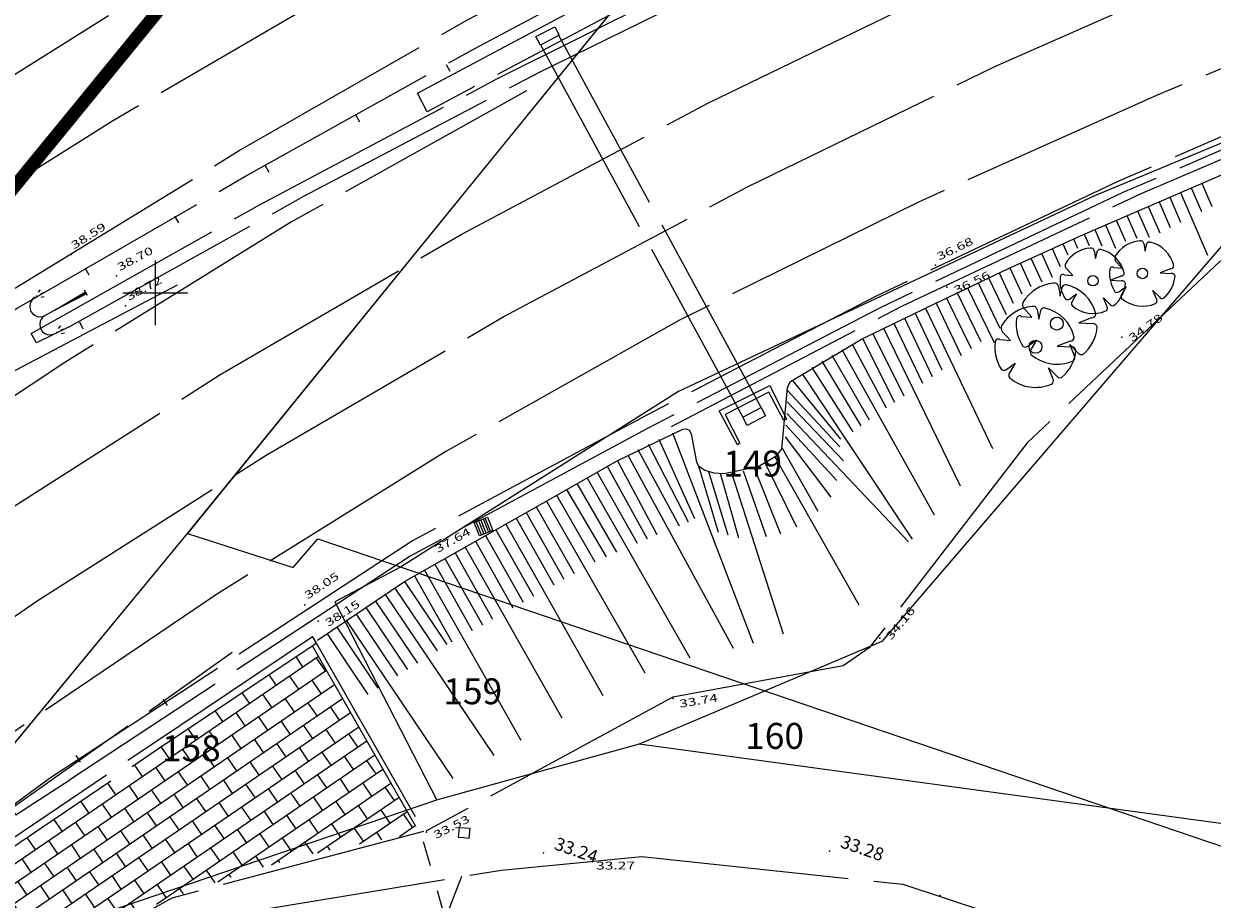
# Model space of a CAD drawing. Units: millimetres. Extents: x 601063 to 602103, y 136179 to 136912.
# Drawn here: x 601295 to 601341, y 136427 to 136460 of the extents above; entities that cross this region are included whole.
import ezdxf
from ezdxf.enums import TextEntityAlignment as Align

# ---------------------------------------------------------------- set-up
doc = ezdxf.new("R2010")
doc.units = ezdxf.units.MM
for name, pattern in [('43690', [8, -1, 1, -1, 1, -1, 1, -1, 1]), ('AXE', [10.5, 6, -2, 0.5, -2]), ('CONTINU', [0]), ('SECTION', [19, 8, -1, 8, -1, 0, -1])]:
    doc.linetypes.add(name, pattern=pattern)
for name, color, linetype in [('FDP_ALTIMETRIE', 4, 'Continuous'), ('FDP_ASSAINISSEMENT', 19, 'Continuous'), ('FDP_ECLAIRAGE', 19, 'Continuous'), ('FDP_FONDDEPLAN', 19, 'Continuous'), ('FDP_HABILLAGETALUS', 19, 'Continuous'), ('FDP_TALUSN', 19, 'Continuous'), ('FDP_VEGETATION', 19, 'Continuous'), ('FDP_VOIRIE', 19, 'Continuous'), ('SDE16029_FDP_ALTIMETRIE', 4, 'Continuous'), ('SDE16029_LIMITES_MATERIAUX', 7, 'CONTINU'), ('SDE16029_NIVELLEMENT', 4, 'CONTINU'), ('SDE16029_VOIRIE', 7, 'CONTINU'), ('SDE16838_16403_VOIES_EXISTANTES', 200, 'Continuous'), ('SDE16838_ATGT_CADASTRE', 5, 'CONTINU'), ('SDE16838_ATGT_PTPAR1', 5, 'Continuous'), ('SDE16838_ATGT_SECT', 210, 'AXE'), ('SDE2678_CARROYAGE', 7, 'CONTINU')]:
    doc.layers.add(name, color=color, linetype=linetype)
doc.styles.add('PTZ', font='SIMPLEX.SHX', dxfattribs={"oblique": 13.5, "height": 0.65})
doc.styles.add('ROMANS', font='ROMANS')
doc.styles.add('TEXTE', font='ISO.shx')

# ---------------------------------------------------------------- blocks, each defined once
blk = doc.blocks.new('*X174')
at = {"linetype": 'Continuous'}
for p, q in [((601293.603, 136427.318), (601306.287, 136435.984)), ((601305.693, 136435.579), (601305.439, 136435.951)), ((601306.562, 136435.415), (601306.209, 136435.931)), ((601285.455, 136420.995), (601306.598, 136435.44)), ((601304.661, 136434.873), (601304.399, 136435.257)), ((601305.529, 136434.71), (601305.177, 136435.226)), ((601306.398, 136434.547), (601306.046, 136435.063)), ((601285.988, 136420.602), (601306.909, 136434.896)), ((601286.522, 136420.21), (601307.22, 136434.351)), ((601303.629, 136434.168), (601303.36, 136434.562)), ((601304.497, 136434.005), (601304.145, 136434.521)), ((601305.366, 136433.841), (601305.013, 136434.357)), ((601306.235, 136433.678), (601305.882, 136434.194)), ((601287.055, 136419.817), (601307.531, 136433.807)), ((601302.597, 136433.463), (601302.32, 136433.868)), ((601303.465, 136433.3), (601303.113, 136433.816)), ((601307.103, 136433.514), (601306.751, 136434.031)), ((601287.589, 136419.424), (601307.843, 136433.263)), ((601304.334, 136433.136), (601303.981, 136433.652)), ((601305.203, 136432.973), (601304.85, 136433.489)), ((601306.071, 136432.809), (601305.719, 136433.325)), ((601301.565, 136432.758), (601301.281, 136433.173)), ((601302.433, 136432.595), (601302.081, 136433.111)), ((601303.302, 136432.431), (601302.949, 136432.947)), ((601304.17, 136432.268), (601303.818, 136432.784)), ((601306.94, 136432.646), (601306.587, 136433.162)), ((601307.808, 136432.482), (601307.456, 136432.998)), ((601288.122, 136419.032), (601308.154, 136432.718)), ((601300.532, 136432.053), (601300.241, 136432.479)), ((601301.401, 136431.889), (601301.048, 136432.405)), ((601305.039, 136432.104), (601304.686, 136432.62)), ((601305.908, 136431.941), (601305.555, 136432.457)), ((601300.045, 136426.421), (601308.465, 136432.174)), ((601302.27, 136431.726), (601301.917, 136432.242)), ((601303.138, 136431.562), (601302.786, 136432.078)), ((601304.007, 136431.399), (601303.654, 136431.915)), ((601306.776, 136431.777), (601306.424, 136432.293)), ((601307.645, 136431.614), (601307.292, 136432.13)), ((601308.514, 136431.45), (601308.161, 136431.966)), ((601299.5, 136431.348), (601299.202, 136431.785)), ((601300.369, 136431.184), (601300.016, 136431.7)), ((601301.238, 136431.021), (601300.885, 136431.537)), ((601302.415, 136427.284), (601308.776, 136431.63)), ((601304.876, 136431.235), (601304.523, 136431.752)), ((601305.744, 136431.072), (601305.392, 136431.588)), ((601306.613, 136430.909), (601306.26, 136431.425)), ((601298.468, 136430.642), (601298.162, 136431.09)), ((601299.337, 136430.479), (601298.984, 136430.995)), ((601302.106, 136430.857), (601301.754, 136431.373)), ((601302.975, 136430.694), (601302.622, 136431.21)), ((601303.843, 136430.53), (601303.491, 136431.046)), ((601304.473, 136427.933), (601309.088, 136431.085)), ((601307.481, 136430.745), (601307.129, 136431.261)), ((601308.35, 136430.582), (601307.998, 136431.098)), ((601309.219, 136430.418), (601308.866, 136430.934)), ((601300.205, 136430.316), (601299.853, 136430.832)), ((601301.074, 136430.152), (601300.722, 136430.668)), ((601301.943, 136429.989), (601301.59, 136430.505)), ((601304.712, 136430.367), (601304.36, 136430.883)), ((601305.581, 136430.203), (601305.228, 136430.719)), ((601306.449, 136430.04), (601306.097, 136430.556)), ((601306.259, 136428.396), (601309.399, 136430.541)), ((601297.436, 136429.937), (601297.123, 136430.396)), ((601298.305, 136429.774), (601297.952, 136430.29)), ((601299.173, 136429.61), (601298.821, 136430.126)), ((601302.811, 136429.825), (601302.459, 136430.341)), ((601303.68, 136429.662), (601303.327, 136430.178)), ((601307.318, 136429.876), (601306.965, 136430.392)), ((601308.187, 136429.713), (601307.834, 136430.229)), ((601309.055, 136429.549), (601308.703, 136430.066)), ((601296.404, 136429.232), (601296.083, 136429.702)), ((601297.273, 136429.069), (601296.92, 136429.585)), ((601300.042, 136429.447), (601299.689, 136429.963)), ((601300.911, 136429.283), (601300.558, 136429.8)), ((601301.779, 136429.12), (601301.427, 136429.636)), ((601304.549, 136429.498), (601304.196, 136430.014)), ((601305.417, 136429.335), (601305.065, 136429.851)), ((601306.286, 136429.171), (601305.933, 136429.687)), ((601307.874, 136428.742), (601309.71, 136429.997)), ((601309.924, 136429.386), (601309.571, 136429.902)), ((601298.141, 136428.905), (601297.789, 136429.421)), ((601299.01, 136428.742), (601298.657, 136429.258)), ((601302.648, 136428.957), (601302.295, 136429.473)), ((601303.517, 136428.793), (601303.164, 136429.309)), ((601304.385, 136428.63), (601304.033, 136429.146)), ((601307.155, 136429.008), (601306.802, 136429.524)), ((601308.023, 136428.844), (601307.671, 136429.36)), ((601308.737, 136428.907), (601308.539, 136429.197)), ((601309.412, 136429.036), (601310.021, 136429.453)), ((601295.372, 136428.527), (601295.044, 136429.007)), ((601296.241, 136428.364), (601295.888, 136428.88)), ((601297.109, 136428.2), (601296.757, 136428.716)), ((601299.879, 136428.578), (601299.526, 136429.094)), ((601300.747, 136428.415), (601300.395, 136428.931)), ((601301.616, 136428.251), (601301.263, 136428.767)), ((601305.254, 136428.466), (601304.901, 136428.982)), ((601306.086, 136428.356), (601305.77, 136428.819)), ((601306.74, 136428.506), (601306.639, 136428.655)), ((601294.34, 136427.822), (601294.004, 136428.313)), ((601297.978, 136428.037), (601297.625, 136428.553)), ((601298.846, 136427.873), (601298.494, 136428.389)), ((601299.715, 136427.71), (601299.362, 136428.226)), ((601302.484, 136428.088), (601302.132, 136428.604)), ((601303.353, 136427.924), (601303, 136428.44)), ((601304.165, 136427.844), (601303.869, 136428.277)), ((601295.208, 136427.658), (601294.856, 136428.174)), ((601296.077, 136427.495), (601295.724, 136428.011)), ((601296.946, 136427.331), (601296.593, 136427.847)), ((601300.584, 136427.546), (601300.231, 136428.062)), ((601301.452, 136427.383), (601301.1, 136427.899)), ((601302.303, 136427.246), (601301.968, 136427.735)), ((601304.799, 136428.024), (601304.738, 136428.114)), ((601294.176, 136426.953), (601293.824, 136427.469)), ((601295.045, 136426.79), (601294.692, 136427.306)), ((601297.814, 136427.168), (601297.462, 136427.684)), ((601298.683, 136427.004), (601298.33, 136427.521)), ((601299.552, 136426.841), (601299.199, 136427.357)), ((601302.92, 136427.451), (601302.837, 136427.572)), ((601295.914, 136426.626), (601295.561, 136427.142)), ((601296.782, 136426.463), (601296.43, 136426.979)), ((601297.651, 136426.299), (601297.298, 136426.815)), ((601300.42, 136426.678), (601300.068, 136427.194)), ((601301.08, 136426.82), (601300.936, 136427.03)), ((601293.144, 136426.248), (601292.844, 136426.687)), ((601294.013, 136426.085), (601293.66, 136426.601)), ((601294.881, 136425.921), (601294.529, 136426.437)), ((601298.519, 136426.136), (601298.167, 136426.652)), ((601299.299, 136426.102), (601299.036, 136426.488)), ((601284.922, 136421.387), (601292.037, 136426.249)), ((601291.243, 136425.706), (601290.919, 136426.181)), ((601292.112, 136425.543), (601291.76, 136426.059)), ((601292.981, 136425.379), (601292.628, 136425.895)), ((601295.75, 136425.758), (601295.398, 136426.274)), ((601296.619, 136425.594), (601296.266, 136426.11)), ((601297.487, 136425.431), (601297.135, 136425.947)), ((601290.211, 136425.001), (601289.9, 136425.456)), ((601293.849, 136425.216), (601293.497, 136425.732)), ((601294.718, 136425.052), (601294.365, 136425.569)), ((601298.167, 136425.544), (601298.003, 136425.783)), ((601291.08, 136424.838), (601290.727, 136425.354)), ((601291.949, 136424.674), (601291.596, 136425.19)), ((601292.817, 136424.511), (601292.465, 136425.027)), ((601295.587, 136424.889), (601295.234, 136425.405)), ((601296.455, 136424.726), (601296.103, 136425.242)), ((601297.096, 136424.896), (601296.971, 136425.078)), ((601289.179, 136424.296), (601288.882, 136424.731)), ((601290.048, 136424.133), (601289.695, 136424.649)), ((601293.686, 136424.347), (601293.333, 136424.863)), ((601294.555, 136424.184), (601294.202, 136424.7)), ((601295.423, 136424.02), (601295.071, 136424.536)), ((601290.917, 136423.969), (601290.564, 136424.485)), ((601291.785, 136423.806), (601291.433, 136424.322)), ((601292.654, 136423.642), (601292.301, 136424.158)), ((601296.087, 136424.157), (601295.939, 136424.373)), ((601288.147, 136423.591), (601287.863, 136424.006)), ((601289.016, 136423.427), (601288.663, 136423.943)), ((601289.884, 136423.264), (601289.532, 136423.78)), ((601290.753, 136423.1), (601290.4, 136423.616)), ((601293.522, 136423.479), (601293.17, 136423.995)), ((601294.391, 136423.315), (601294.038, 136423.831)), ((601295.127, 136423.345), (601294.907, 136423.668)), ((601287.115, 136422.886), (601286.845, 136423.281)), ((601287.984, 136422.722), (601287.631, 136423.238)), ((601291.622, 136422.937), (601291.269, 136423.453)), ((601292.49, 136422.773), (601292.138, 136423.29)), ((601288.852, 136422.559), (601288.5, 136423.075)), ((601289.721, 136422.395), (601289.368, 136422.911)), ((601290.59, 136422.232), (601290.237, 136422.748)), ((601293.359, 136422.61), (601293.006, 136423.126)), ((601294.207, 136422.477), (601293.875, 136422.963)), ((601286.083, 136422.18), (601285.826, 136422.556)), ((601286.952, 136422.017), (601286.599, 136422.533)), ((601287.82, 136421.854), (601287.468, 136422.37)), ((601288.655, 136418.639), (601294.062, 136422.333)), ((601291.458, 136422.068), (601291.106, 136422.584)), ((601292.327, 136421.905), (601291.974, 136422.421)), ((601293.195, 136421.741), (601292.843, 136422.257)), ((601285.051, 136421.475), (601284.808, 136421.831)), ((601285.919, 136421.312), (601285.567, 136421.828)), ((601288.689, 136421.69), (601288.336, 136422.206)), ((601289.557, 136421.527), (601289.205, 136422.043)), ((601290.426, 136421.363), (601290.074, 136421.879)), ((601293.758, 136422.027), (601293.712, 136422.094)), ((601286.788, 136421.148), (601286.436, 136421.664)), ((601287.657, 136420.985), (601287.304, 136421.501)), ((601288.525, 136420.821), (601288.173, 136421.338)), ((601291.295, 136421.2), (601290.942, 136421.716)), ((601292.163, 136421.036), (601291.811, 136421.552)), ((601292.872, 136421.107), (601292.679, 136421.389)), ((601289.394, 136420.658), (601289.041, 136421.174)), ((601290.263, 136420.495), (601289.91, 136421.011)), ((601291.131, 136420.331), (601290.779, 136420.847)), ((601286.625, 136420.28), (601286.272, 136420.796)), ((601287.493, 136420.116), (601287.141, 136420.632)), ((601288.362, 136419.953), (601288.009, 136420.469)), ((601291.988, 136420.184), (601291.647, 136420.684)), ((601289.231, 136419.789), (601288.878, 136420.305)), ((601289.189, 136418.247), (601291.92, 136420.113)), ((601290.099, 136419.626), (601289.747, 136420.142)), ((601290.968, 136419.462), (601290.615, 136419.978)), ((601288.198, 136419.084), (601287.846, 136419.6)), ((601291.547, 136419.723), (601291.484, 136419.815)), ((601289.067, 136418.921), (601288.714, 136419.437)), ((601289.936, 136418.757), (601289.583, 136419.273)), ((601290.663, 136418.8), (601290.452, 136419.11)), ((601289.772, 136417.889), (601289.42, 136418.405)), ((601289.722, 136417.854), (601289.825, 136417.925))]:
    blk.add_line(p, q, dxfattribs=at)
blk = doc.blocks.new('S0231S0231BARRIE', base_point=(0, 0.5))
at = {"layer": 'FDP_VOIRIE'}
blk.add_line((0, 0.5), (0, 0.2), dxfattribs=at)
blk = doc.blocks.new('S0403S0403PCBD--', base_point=(0.5, 0.55))
at = {"layer": 'FDP_ALTIMETRIE'}
blk.add_point((0.5, 0.5), dxfattribs=at)
blk = doc.blocks.new('S2640S2640DOUBLE', base_point=(0.6, 2))
at = {"layer": 'FDP_ECLAIRAGE'}
for p, q in [((2.04, 2.8), (2.16, 2.8)), ((2.04, 2.8), (2.16, 2.8)), ((2.08, 2.96), (2.2, 2.92)), ((2.08, 2.64), (2.2, 2.68)), ((0.6, 2.12), (0.6, 1.88)), ((0.6, 2.04), (2, 2)), ((0.6, 2), (2.4, 2)), ((2, 2), (0.6, 1.96)), ((2.04, 1.2), (2.16, 1.2)), ((2.08, 1.36), (2.2, 1.32)), ((2.08, 1.04), (2.2, 1.08)), ((2.2, 1.32), (2.2, 1.32)), ((2.2, 1.32), (2.2, 1.32))]:
    blk.add_line(p, q, dxfattribs=at)
for centre in [(2.4, 2.4), (2.4, 1.6)]:
    blk.add_arc(centre, 0.4, 270, 90, dxfattribs=at)
for p in [(2.32, 2.8), (2.32, 2.8), (2.32, 1.2)]:
    blk.add_point(p, dxfattribs=at)
blk = doc.blocks.new('S2238S2238GRILLE', base_point=(0.5, 0.5))
at = {"layer": 'FDP_ASSAINISSEMENT'}
for p, q in [((0, 0), (0, 1)), ((0, 1), (1, 1)), ((0, 0.84), (1, 0.84)), ((1, 1), (1, 0)), ((1, 0.67), (0, 0.67)), ((0, 0.5), (1, 0.5)), ((1, 0.33), (0, 0.33)), ((0, 0.16), (1, 0.16)), ((1, 0), (0, 0))]:
    blk.add_line(p, q, dxfattribs=at)
blk = doc.blocks.new('S0405S0405PCHG--', base_point=(2, 0.96))
at = {"layer": 'FDP_ALTIMETRIE'}
blk.add_point((2, 1), dxfattribs=at)
blk = doc.blocks.new('S0402S0402PCHD--', base_point=(0.5, 0.45))
at = {"layer": 'FDP_ALTIMETRIE'}
blk.add_point((0.5, 0.5), dxfattribs=at)
blk = doc.blocks.new('S0302S0302ARBRE-', base_point=(3, 3))
at = {"layer": 'FDP_VEGETATION'}
for p, q in [((3.12, 5.76), (3.24, 5.04)), ((3.24, 5.04), (3.42, 5.76)), ((0.36, 3.54), (1.14, 3.48)), ((1.14, 3.48), (0.54, 4.14)), ((5.58, 3.42), (4.62, 3.06)), ((4.62, 3.06), (5.64, 3)), ((0.84, 1.32), (1.5, 1.8)), ((1.5, 1.8), (1.08, 1.08)), ((4.32, 0.6), (3.96, 1.44)), ((3.96, 1.44), (4.56, 0.84))]:
    blk.add_line(p, q, dxfattribs=at)
blk.add_circle((3, 3), 0.48, dxfattribs=at)
for centre, radius, start, end in [((3.015, 3.071), 2.94, 94.978, 149.574), ((2.825, 5.707), 0.3, 10.164, 102.456), ((3.664, 5.585), 0.3, 79.219, 144.384), ((3.024, 3.024), 2.94, 13.701, 76.299), ((0.869, 4.401), 0.42, 157.793, 218.467), ((0.238, 3.334), 0.24, 59.349, 188.032), ((5.58, 3.72), 0.3, 270, 0), ((2.976, 2.984), 3, 172.797, 213.684), ((3.07, 3.005), 2.94, 308.989, 355.217), ((5.66, 2.641), 0.36, 19.373, 93.246), ((0.66, 1.56), 0.3, 233.13, 306.87), ((1.32, 0.9), 0.3, 143.13, 216.87), ((3.017, 2.932), 2.94, 228.784, 293.724), ((4.04, 0.493), 0.3, 302.333, 20.796), ((4.813, 1), 0.3, 212.333, 290.796)]:
    blk.add_arc(centre, radius, start, end, dxfattribs=at)
blk = doc.blocks.new('S0110S0110RECTAN')
at = {"layer": 'FDP_FONDDEPLAN'}
for p, q in [((0, 0), (0, 1)), ((0, 1), (1, 1)), ((1, 1), (1, 0)), ((1, 0), (0, 0))]:
    blk.add_line(p, q, dxfattribs=at)
blk = doc.blocks.new('BL1', base_point=(1.5, 1))
for points in [[(1.46875, 1), (1.53125, 1)], [(1.5, 1.03125), (1.5, 0.96875)]]:
    blk.add_lwpolyline(points)
blk = doc.blocks.new('BL79', base_point=(1.5, 1))
blk.add_lwpolyline([(1.5, 0.5), (1, 0.5), (1, 1.5), (2, 1.5), (2, 0.5), (1.5, 0.5)])
blk = doc.blocks.new('SDE2678_caro')
at = {"layer": 'SDE2678_CARROYAGE'}
for points in [[(601300, 136448.75), (601300, 136451.25)], [(601298.75, 136450), (601301.25, 136450)]]:
    blk.add_lwpolyline(points, dxfattribs=at)

msp = doc.modelspace()

# ---------------------------------------------------------------- linework, layer by layer
at = {"layer": 'FDP_FONDDEPLAN', "linetype": 'SECTION'}
for points in [[(601296.651, 136448.671), (601295.415, 136448.076), (601295.213, 136448.426), (601304.048, 136453.408), (601313.175, 136458.252), (601322.388, 136462.853), (601331.829, 136467.034), (601341.331, 136470.969), (601350.819, 136474.677), (601360.427, 136478.049), (601370.172, 136481.147), (601380.139, 136484.016), (601390.229, 136486.453), (601400.383, 136488.548), (601410.427, 136490.414), (601420.626, 136491.961), (601430.929, 136493.079), (601441.218, 136493.625), (601442.803, 136493.639), (601455.916, 136493.319)], [(601296.651, 136448.671), (601305.695, 136453.711), (601314.819, 136458.509), (601324.051, 136463.04), (601333.504, 136467.165), (601342.98, 136471.065), (601352.502, 136474.73), (601362.329, 136478.119), (601372.232, 136481.215), (601382.199, 136484.008), (601392.297, 136486.357), (601402.41, 136488.405), (601412.448, 136490.211), (601422.665, 136491.693), (601432.94, 136492.697), (601442.813, 136493.109), (601455.902, 136492.789)], [(601395.975, 136473.78), (601385.971, 136471.365), (601375.948, 136468.638), (601366.052, 136465.577), (601356.369, 136462.204), (601346.682, 136458.421), (601337.137, 136454.295), (601327.783, 136449.861), (601318.74, 136445.168), (601309.925, 136440.439), (601295.919, 136431.271), (601294.403, 136430.147), (601294.611, 136429.862), (601296.693, 136431.221)], [(601396.083, 136473.322), (601386.092, 136470.912), (601376.08, 136468.187), (601366.2, 136465.131), (601356.533, 136461.763), (601346.861, 136457.986), (601337.329, 136453.865), (601327.989, 136449.438), (601318.958, 136444.751), (601309.832, 136439.846), (601296.693, 136431.221)], [(601319.907, 136444.848), (601328.798, 136449.49), (601338.006, 136453.822), (601347.418, 136457.824), (601356.923, 136461.51), (601366.484, 136464.781), (601376.216, 136467.896), (601381.857, 136469.37)], [(601310.483, 136456.982), (601310.113, 136457.706), (601319.859, 136462.899), (601320.262, 136462.171), (601310.483, 136456.982)], [(601364.048, 136462.99), (601362.153, 136460.151), (601360.433, 136458.767), (601350.287, 136455.343), (601341.068, 136451.208), (601333.63, 136444.211), (601327.542, 136436.312), (601326.531, 136435.612), (601319.966, 136434.406), (601310.44, 136429.238)], [(601323.372, 136445.576), (601315.548, 136459.949)], [(601314.841, 136459.59), (601322.667, 136445.207)], [(601282.861, 136420.4), (601291.645, 136426.7), (601300.084, 136432.393), (601306.208, 136436.493), (601306.066, 136436.75)], [(601306.057, 136436.749), (601310.35, 136429.227)], [(601306.066, 136436.37), (601310.176, 136429.182)], [(601310.35, 136429.227), (601300.638, 136426.655), (601295.967, 136424.063), (601289.743, 136417.839)], [(601289.711, 136417.603), (601290.125, 136417.316), (601298.395, 136423.218), (601303.256, 136426.068), (601313.347, 136427.737), (601318.772, 136428.263), (601328.838, 136427.19), (601363.702, 136415.714), (601364.588, 136418.092), (601372.908, 136418.683), (601391.485, 136416.887), (601393.695, 136416.587), (601394.342, 136416.318), (601394.896, 136415.859), (601400.222, 136407.19), (601404.773, 136402.565), (601420.429, 136397.269)]]:
    msp.add_lwpolyline(points, dxfattribs=at)
at = {"layer": 'FDP_HABILLAGETALUS'}
for p, q in [((601339.547, 136453.87), (601340.596, 136451.452)), ((601339.96, 136454.049), (601340.355, 136453.13)), ((601340.373, 136454.227), (601340.76, 136453.328)), ((601338.72, 136453.514), (601339.147, 136452.523)), ((601339.133, 136453.692), (601339.548, 136452.727)), ((601337.481, 136452.978), (601337.859, 136452.106)), ((601337.894, 136453.157), (601338.335, 136452.141)), ((601338.307, 136453.335), (601338.746, 136452.316)), ((601336.656, 136452.619), (601337.045, 136451.727)), ((601337.068, 136452.799), (601337.421, 136451.987)), ((601335.42, 136452.076), (601335.575, 136451.726)), ((601335.831, 136452.258), (601336.021, 136451.828)), ((601336.243, 136452.439), (601336.516, 136451.814)), ((601334.598, 136451.71), (601334.911, 136451.014)), ((601335.008, 136451.894), (601335.2, 136451.465)), ((601333.368, 136451.152), (601333.781, 136450.249)), ((601333.778, 136451.339), (601334.193, 136450.429)), ((601334.187, 136451.525), (601334.6, 136450.608)), ((601332.552, 136450.773), (601333.099, 136449.6)), ((601332.96, 136450.963), (601333.428, 136449.954)), ((601331.333, 136450.192), (601332.354, 136448.086)), ((601331.739, 136450.388), (601332.582, 136448.633)), ((601332.145, 136450.581), (601332.817, 136449.166)), ((601330.525, 136449.797), (601331.476, 136447.856)), ((601330.929, 136449.995), (601331.849, 136448.124)), ((601329.713, 136449.408), (601332.29, 136443.993)), ((601330.12, 136449.601), (601331.092, 136447.576)), ((601328.494, 136448.829), (601329.596, 136446.52)), ((601328.9, 136449.023), (601329.966, 136446.777)), ((601329.307, 136449.215), (601330.335, 136447.035)), ((601327.684, 136448.435), (601328.878, 136446.027)), ((601328.088, 136448.634), (601331.043, 136442.551)), ((601326.883, 136448.025), (601328.199, 136445.566)), ((601327.282, 136448.233), (601328.521, 136445.777)), ((601326.095, 136447.591), (601327.538, 136445.102)), ((601326.487, 136447.812), (601330.04, 136441.435)), ((601325.325, 136447.125), (601326.905, 136444.638)), ((601325.707, 136447.363), (601327.212, 136444.863)), ((601324.572, 136446.633), (601326.431, 136444.349)), ((601324.949, 136446.879), (601329.193, 136440.492)), ((601319.42, 136444.359), (601320.801, 136441.292)), ((601318.617, 136443.953), (601320.204, 136441.011)), ((601319.015, 136444.163), (601320.56, 136441.167)), ((601317.825, 136443.525), (601319.35, 136440.677)), ((601318.222, 136443.738), (601322.285, 136436.29)), ((601323.52, 136443.429), (601324.728, 136440.98)), ((601323.896, 136443.672), (601327.143, 136437.97)), ((601316.645, 136442.87), (601320.622, 136435.922)), ((601317.036, 136443.093), (601318.592, 136440.35)), ((601317.429, 136443.312), (601318.971, 136440.516)), ((601322.675, 136443.128), (601323.563, 136440.604)), ((601323.107, 136443.252), (601324.118, 136440.708)), ((601315.866, 136442.419), (601317.388, 136439.811)), ((601316.255, 136442.645), (601317.795, 136439.993)), ((601315.087, 136441.968), (601318.877, 136435.347)), ((601315.477, 136442.192), (601316.957, 136439.622)), ((601314.304, 136441.524), (601315.76, 136438.952)), ((601314.696, 136441.746), (601316.153, 136439.171)), ((601313.521, 136441.081), (601317.265, 136434.466)), ((601313.913, 136441.303), (601315.367, 136438.732)), ((601312.738, 136440.638), (601314.189, 136438.074)), ((601313.129, 136440.859), (601314.582, 136438.294)), ((601311.954, 136440.194), (601315.685, 136433.604)), ((601312.346, 136440.416), (601313.796, 136437.855)), ((601311.171, 136439.751), (601312.617, 136437.197)), ((601311.563, 136439.973), (601313.01, 136437.416)), ((601310.388, 136439.308), (601314.105, 136432.741)), ((601310.78, 136439.529), (601312.224, 136436.978)), ((601309.605, 136438.864), (601311.249, 136436.43)), ((601309.996, 136439.086), (601311.438, 136436.539)), ((601308.859, 136438.36), (601313.053, 136432.152)), ((601309.232, 136438.612), (601310.868, 136436.19)), ((601308.113, 136437.856), (601309.725, 136435.47)), ((601308.486, 136438.108), (601310.106, 136435.71)), ((601307.368, 136437.353), (601311.478, 136431.268)), ((601307.741, 136437.605), (601309.344, 136435.23)), ((601306.995, 136437.101), (601308.582, 136434.751)), ((601306.622, 136436.849), (601308.201, 136434.511))]:
    msp.add_line(p, q, dxfattribs=at)
for points in [[(601324.377, 136446.242), (601326.41, 136444.064)], [(601324.372, 136445.793), (601326.546, 136443.522)], [(601324.356, 136445.344), (601329.061, 136440.391)], [(601324.329, 136444.895), (601326.288, 136442.756)], [(601319.956, 136444.6), (601323.058, 136436.49)], [(601324.297, 136444.446), (601326.063, 136442.12)], [(601324.185, 136444.012), (601325.553, 136441.58)], [(601320.953, 136443.329), (601321.713, 136440.767)], [(601321.342, 136443.114), (601322.089, 136440.662)], [(601321.783, 136443.041), (601322.496, 136440.551)], [(601322.232, 136443.055), (601324.216, 136436.85)]]:
    msp.add_lwpolyline(points, dxfattribs=at)
at = {"layer": 'FDP_TALUSN', "linetype": 'SECTION'}
msp.add_lwpolyline([(601306.249, 136436.597), (601309.611, 136438.868), (601314.943, 136441.886), (601317.811, 136443.517), (601320.343, 136444.74), (601320.478, 136444.757), (601320.597, 136444.7), (601320.675, 136444.563), (601320.872, 136443.474), (601320.952, 136443.329), (601321.2, 136443.155), (601321.541, 136443.057), (601321.947, 136443.031), (601323.275, 136443.308), (601323.969, 136443.726), (601324.174, 136443.986), (601324.391, 136446.338), (601324.434, 136446.464), (601324.506, 136446.573), (601327.24, 136448.212), (601330.061, 136449.573), (601332.912, 136450.941), (601335.807, 136452.247), (601338.72, 136453.514), (601341.765, 136454.823)], dxfattribs=at)
at = {"layer": 'FDP_VOIRIE', "linetype": 'SECTION'}
for points in [[(601267.856, 136431.128), (601277.729, 136438.647), (601286.167, 136444.605), (601294.607, 136450.195), (601303.238, 136455.485), (601312.015, 136460.518), (601321.016, 136465.297), (601330.064, 136469.606), (601339.534, 136473.743), (601348.946, 136477.514), (601358.544, 136480.935), (601368.272, 136484.008), (601378.158, 136486.749), (601388.139, 136489.191), (601398.198, 136491.345), (601408.421, 136493.229), (601418.68, 136494.919), (601428.968, 136496.399), (601457.869, 136499.721)], [(601425.353, 136499.534), (601414.973, 136498.127), (601404.644, 136496.35), (601394.379, 136494.271), (601384.614, 136492.038), (601374.487, 136489.422), (601364.634, 136486.544), (601354.922, 136483.377), (601345.121, 136479.799), (601335.393, 136475.796), (601325.812, 136471.426), (601316.395, 136466.737), (601307.127, 136461.74), (601298.276, 136456.577), (601289.6, 136451.135), (601281.228, 136445.517), (601272.814, 136439.466), (601264.815, 136433.247), (601256.99, 136426.705), (601249.384, 136419.912), (601241.716, 136412.685), (601234.556, 136405.491), (601227.773, 136397.954), (601226.96, 136396.982)], [(601267.914, 136430.203), (601277.787, 136437.931), (601286.058, 136443.963), (601294.669, 136449.402), (601303.457, 136454.48), (601312.321, 136459.424), (601321.308, 136464.242), (601330.683, 136468.723), (601340.132, 136472.837), (601349.538, 136476.571), (601359.248, 136480.023), (601369.093, 136483.142), (601379.096, 136485.944), (601389.127, 136488.406), (601399.207, 136490.545), (601409.256, 136492.347), (601419.415, 136494), (601429.663, 136495.456), (601457.854, 136498.669)], [(601224.448, 136374.381), (601246.227, 136401.278), (601253.033, 136408.722), (601260.493, 136415.561), (601268.222, 136422.092), (601276.296, 136428.664), (601284.747, 136435.029), (601293.429, 136441.06), (601302.466, 136446.824), (601311.796, 136452.255), (601321.339, 136457.326), (601331.048, 136462.033), (601340.737, 136466.307), (601350.53, 136470.203), (601360.462, 136473.751), (601370.493, 136476.949), (601380.447, 136479.756), (601390.352, 136482.197), (601400.331, 136484.292), (601410.256, 136486.007), (601420.469, 136487.455), (601430.746, 136488.555)], [(601227.204, 136372.127), (601248.993, 136399.037), (601255.797, 136406.483), (601263.256, 136413.324), (601270.992, 136419.844), (601278.846, 136426.197), (601287.034, 136432.316), (601295.441, 136438.119), (601304.268, 136443.737), (601313.449, 136449.084), (601322.838, 136454.083), (601332.389, 136458.725), (601341.999, 136462.97), (601351.748, 136466.852), (601361.637, 136470.384), (601371.626, 136473.564), (601381.433, 136476.327), (601391.172, 136478.724), (601400.984, 136480.783), (601411.675, 136482.611), (601421.791, 136483.973)], [(601454.305, 136482.188), (601437.391, 136482.151), (601427.253, 136481.255), (601417.126, 136479.862), (601407.002, 136478.241), (601396.987, 136476.344), (601386.706, 136474.003), (601376.902, 136471.356), (601367.194, 136468.363), (601357.592, 136465.076), (601347.927, 136461.448), (601338.644, 136457.623), (601329.435, 136453.497), (601320.217, 136448.946), (601311.205, 136443.876), (601302.39, 136438.385), (601294.032, 136432.724), (601292.383, 136431.592)], [(601256.811, 136431.089), (601266.417, 136439.008), (601274.616, 136445.166), (601282.968, 136450.946), (601291.402, 136456.448), (601300.094, 136461.885), (601304.779, 136464.595)], [(601314.318, 136457.792), (601305.25, 136452.734), (601296.5, 136447.315), (601287.99, 136441.674), (601279.667, 136435.751), (601269.526, 136427.878)], [(601300.838, 136450.293), (601291.744, 136445.51), (601283.515, 136439.384), (601275.479, 136433.129), (601269.536, 136428.25)], [(601322.462, 136444.14), (601321.746, 136445.449), (601323.703, 136446.425), (601324.346, 136445.124), (601324.239, 136445.069), (601323.673, 136446.172), (601321.983, 136445.305), (601322.549, 136444.197), (601322.462, 136444.14)], [(601282.688, 136420.633), (601291.48, 136426.939), (601299.922, 136432.632), (601306.066, 136436.75), (601306.066, 136436.75)], [(601284.53, 136422.049), (601292.407, 136428.675), (601302.966, 136436.139)], [(601311.815, 136427.481), (601310.933, 136425.226)]]:
    msp.add_lwpolyline(points, dxfattribs=at)
at = {"layer": 'SDE16029_LIMITES_MATERIAUX', "linetype": '43690'}
msp.add_lwpolyline([(601380.525, 136403.737), (601379.528, 136399.872), (601357.236, 136407.464), (601338.652, 136413.96), (601312.153, 136423.188), (601311.753, 136423.07), (601310.334, 136423.549), (601310.281, 136424.312), (601311.151, 136425.972), (601310.348, 136428.826)], dxfattribs=at)
at = {"layer": 'SDE16838_16403_VOIES_EXISTANTES'}
msp.add_lwpolyline([(601322.518, 136517.655), (601315.452, 136510.344), (601266.422, 136449.765), (601269.938, 136446.734), (601289.628, 136426.648), (601301.242, 136440.717), (601335.863, 136483.28), (601326.918, 136480.157), (601308.122, 136470.661), (601297.767, 136464.635), (601410.088, 136588.334)], dxfattribs=at)
at = {"layer": 'SDE16838_ATGT_CADASTRE'}
msp.add_line((601280.645, 136415.767), (601301.242, 136440.717), dxfattribs=at)
for points in [[(601438.419, 136553.556), (601426.903, 136561.073), (601373.088, 136529.145), (601301.242, 136440.717), (601305.315, 136439.404), (601306.263, 136440.51), (601369.441, 136419.026), (601371.427, 136425.397), (601387.073, 136423.263), (601447.002, 136400.186), (601442.751, 136478.829), (601438.419, 136553.556)], [(601448.518, 136373.542), (601454.554, 136365.267), (601455.497, 136364.046), (601456.551, 136363.253), (601459.886, 136362.123), (601457.665, 136399.008), (601453.494, 136478.422), (601435.313, 136478.634), (601385.896, 136470.909), (601376.011, 136468.365), (601351.136, 136459.928), (601336.226, 136453.739), (601320.185, 136446.192), (601309.46, 136439.42), (601306.925, 136438.087), (601310.859, 136430.427)], [(601376.608, 136468.568), (601360.346, 136459.056), (601341.444, 136452.158), (601328.02, 136436.554), (601318.667, 136432.592)]]:
    msp.add_lwpolyline(points, dxfattribs=at)
msp.add_lwpolyline([(601446.191, 136415.202), (601318.667, 136432.592), (601310.878, 136430.448), (601297.893, 136426.033), (601288.256, 136417.047, -0.304728), (601280.727, 136415.823)], format="xyb", dxfattribs=at)
at = {"layer": 'SDE16838_ATGT_SECT', "const_width": 0.5}
msp.add_lwpolyline([(601186.938, 136513.641), (601241.062, 136469.953), (601243, 136468.375), (601259.062, 136455.391), (601266.25, 136449.656), (601269.938, 136446.734), (601272.089, 136444.634), (601280.077, 136436.391), (601333.259, 136501.388), (601378.774, 136556.985), (601423.55, 136609.098), (601338.644, 136695.534)], dxfattribs=at)
msp.add_lwpolyline([(601422.643, 136578.256), (601420.122, 136590.343), (601423.55, 136609.098), (601378.774, 136556.985), (601333.259, 136501.388), (601280.077, 136436.391), (601268.29, 136421.988), (601266.072, 136419.278), (601254.835, 136405.549), (601218.276, 136360.878, 0.000031), (601217.06, 136359.391), (601168.602, 136299.664)], format="xyb", dxfattribs=at)

# ---------------------------------------------------------------- block references
msp.add_blockref('SDE2678_caro', (0, 0))
at = {"layer": 'FDP_ALTIMETRIE'}
for name, p, rotation in [('S0402S0402PCHD--', (601296.779, 136451.431, 38.59), 32.79299999999996), ('S0402S0402PCHD--', (601298.519, 136450.606, 38.7), 28.02900000000001), ('S0402S0402PCHD--', (601330.121, 136451.016, 36.68), 25.73900000000004), ('S0403S0403PCBD--', (601330.512, 136450.263, 36.56), 25.36900000000001), ('S0402S0402PCHD--', (601298.867, 136449.453, 38.72), 28.58000000000002), ('S0403S0403PCBD--', (601337.255, 136448.334, 34.775), 36.14099999999999), ('S0405S0405PCHG--', (601312.657, 136440.987, 37.635), 29.56300000000007), ('S0402S0402PCHD--', (601305.791, 136437.926, 38.05), 33.91900000000007), ('S0403S0403PCBD--', (601306.256, 136437.374, 38.15), 32.88199999999999), ('S0403S0403PCBD--', (601327.905, 136436.712, 34.163), 50.40300000000006), ('S0403S0403PCBD--', (601319.966, 136434.406, 33.74), 9.508000000000019), ('S0403S0403PCBD--', (601310.44, 136429.238, 33.53), 26.98599999999998), ('S0403S0403PCBD--', (601316.802, 136428.206, 33.27), 0.2490000000000325), ('S0403S0403PCBD--', (601330.297, 136426.803, 33.28), 342.5119999999999)]:
    msp.add_blockref(name, p, dxfattribs=dict(at, rotation=rotation))
at = {"layer": 'FDP_ASSAINISSEMENT', "xscale": 0.55, "yscale": 0.55, "rotation": 112.005}
msp.add_blockref('S2238S2238GRILLE', (601312.657, 136440.987, 37.635), dxfattribs=at)
at = {"layer": 'FDP_ECLAIRAGE', "rotation": 208.909}
msp.add_blockref('S2640S2640DOUBLE', (601297.32, 136449.996, 38.78), dxfattribs=at)
at = {"layer": 'FDP_FONDDEPLAN'}
for p, xscale, yscale, rotation in [((601315.407, 136460.261, 38.57), 0.82, 0.37, 207.599), ((601323.372, 136445.576, 36.37), 0.8, 0.36, 207.628)]:
    msp.add_blockref('S0110S0110RECTAN', p, dxfattribs=dict(at, xscale=xscale, yscale=yscale, rotation=rotation))
msp.add_blockref('*X174', (0, 0), dxfattribs=at)
at = {"layer": 'FDP_VEGETATION'}
for p, xscale, yscale in [((601336.17, 136450.465, 35.56), 0.42, 0.42), ((601338.08, 136450.746, 35.24), 0.42, 0.42), ((601334.779, 136448.811, 35.2), 0.52, 0.52), ((601333.954, 136447.916, 35.23), 0.52, 0.52)]:
    msp.add_blockref('S0302S0302ARBRE-', p, dxfattribs=dict(at, xscale=xscale, yscale=yscale))
at = {"layer": 'FDP_VOIRIE'}
for p, rotation in [((601311.219, 136458.806), 29.29099999999996), ((601307.729, 136456.853), 29.088), ((601304.232, 136454.911), 29.07599999999999), ((601300.743, 136452.955), 29.51400000000007), ((601297.278, 136450.957), 30.51900000000002), ((601297.214, 136448.6), 205.045), ((601300.285, 136434.326), 34.07400000000004), ((601296.928, 136432.152), 33.99600000000002)]:
    msp.add_blockref('S0231S0231BARRIE', p, dxfattribs=dict(at, rotation=rotation))
at = {"layer": 'SDE16029_FDP_ALTIMETRIE'}
for p, rotation in [((601310.44, 136429.238, 33.53), 26.98599999999998), ((601316.802, 136428.206, 33.27), 0.2490000000000325), ((601330.297, 136426.803, 33.28), 342.5119999999999)]:
    msp.add_blockref('S0403S0403PCBD--', p, dxfattribs=dict(at, rotation=rotation))
at = {"layer": 'SDE16029_NIVELLEMENT', "xscale": 0.59986165, "yscale": 0.59986165, "rotation": 340.97742917}
for p in [(601314.961, 136428.395), (601326, 136428.474)]:
    msp.add_blockref('BL1', p, dxfattribs=at)
at = {"layer": 'SDE16029_VOIRIE', "xscale": 0.3925620999999999, "yscale": 0.3925621, "rotation": 354.99260543}
msp.add_blockref('BL79', (601311.913, 136429.17), dxfattribs=at)

# ---------------------------------------------------------------- texts
at = {"layer": 'FDP_ALTIMETRIE', "style": 'PTZ', "oblique": 15}
for s, rotation, width, p, p2 in [('38.59', 32.8109, 1.265367, (601296.866, 136451.665), (601298.127, 136452.478)), ('36.68', 25.7278, 1.249723, (601330.236, 136451.238), (601331.587, 136451.889)), ('38.70', 28.0343, 1.25, (601298.625, 136450.832), (601299.949, 136451.537)), ('36.56', 25.3862, 1.264912, (601330.886, 136449.942), (601332.241, 136450.585)), ('38.72', 28.5983, 1.250004, (601298.971, 136449.68), (601300.288, 136450.398)), ('34.78', 36.1285, 1.249438, (601337.682, 136448.089), (601338.893, 136448.973)), ('37.64', 29.5554, 1.235466, (601310.891, 136439.956), (601312.196, 136440.696)), ('38.05', 33.9125, 1.250165, (601305.873, 136438.162), (601307.118, 136438.999)), ('38.15', 32.8637, 1.312557, (601306.668, 136437.105), (601307.928, 136437.919)), ('34.16', 50.4096, 1.329194, (601328.379, 136436.579), (601329.335, 136437.735)), ('33.74', 9.5189, 1.235004, (601320.238, 136433.995), (601321.717, 136434.243)), ('33.53', 26.9579, 1.249991, (601310.822, 136428.928), (601312.159, 136429.608)), ('33.27', 0.2292, 1.25001, (601317.004, 136427.757), (601318.504, 136427.763))]:
    msp.add_text(s, height=0.3, rotation=rotation, dxfattribs=dict(at, width=width)).set_placement(p, p2, align=Align.FIT)
at = {"layer": 'SDE16029_FDP_ALTIMETRIE', "style": 'PTZ', "oblique": 15}
for s, rotation, width, p, p2 in [('33.53', 26.9579, 1.249991, (601310.822, 136428.928), (601312.159, 136429.608)), ('33.27', 0.2292, 1.25001, (601317.004, 136427.757), (601318.504, 136427.763))]:
    msp.add_text(s, height=0.3, rotation=rotation, dxfattribs=dict(at, width=width)).set_placement(p, p2, align=Align.FIT)
at = {"layer": 'SDE16029_NIVELLEMENT', "style": 'ROMANS', "oblique": 13.4954, "width": 0.999927}
for s, p in [('33.24', (601315.351, 136428.547)), ('33.28', (601326.389, 136428.625))]:
    msp.add_text(s, height=0.4998, rotation=340.9248, dxfattribs=at).set_placement(p)
at = {"layer": 'SDE16838_ATGT_PTPAR1', "color": 5, "style": 'TEXTE'}
for s, p in [('149', (601321.908, 136442.913)), ('159', (601311.108, 136434.131)), ('160', (601322.753, 136432.41)), ('158', (601300.251, 136431.934))]:
    msp.add_text(s, height=1, dxfattribs=at).set_placement(p)

doc.saveas('drawing.dxf')
